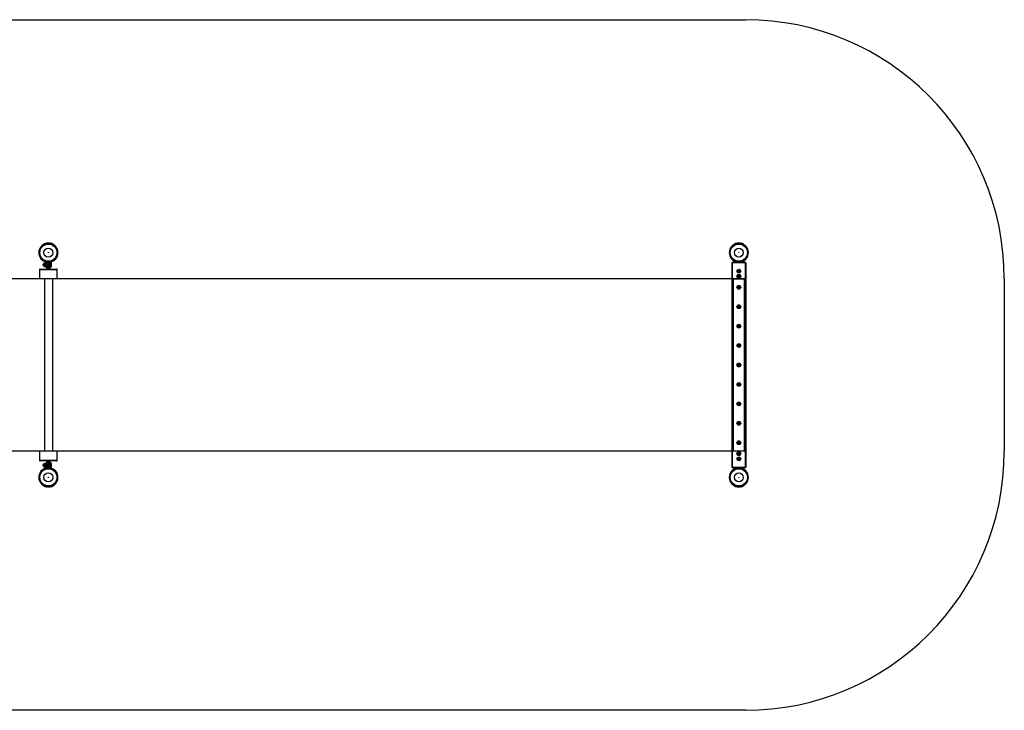
# Model space of a CAD drawing. Units: millimetres. Extents: x -5576 to 5500, y -2000 to 2000.
# Drawn here: x -204 to 5500, y -2000 to 2000 of the extents above; entities that cross this region are included whole.
import ezdxf

# ---------------------------------------------------------------- set-up
doc = ezdxf.new("R2010")
doc.units = ezdxf.units.MM

msp = doc.modelspace()

# ---------------------------------------------------------------- linework, layer by layer
at = {"color": 7, "linetype": 'Continuous', "lineweight": 25}
for p, q in [((-4076, 2000), (4000, 2000)), ((3959.5, 702.8), (3959.5, 702.7)), ((3964.5, 702.7), (3964.5, 702.8)), ((-67, 585.4), (-68, 584.4)), ((-68, 576.7), (-68, 584.4)), ((-68, 576.7), (-67, 575.7)), ((-65, 585.4), (-67, 585.4)), ((-67, 585.4), (-67, 575.7)), ((-67, 575.7), (-65, 575.7)), ((-65, 588.1), (-65, 573.1)), ((-63.1, 589.9), (-63.1, 571.3)), ((-62.3, 591.6), (-63, 590.1)), ((-63, 590.1), (-63, 571.1)), ((-63, 571.1), (-62.3, 569.6)), ((-62.3, 591.6), (-53.7, 591.6)), ((-62.3, 586.1), (-53.7, 586.1)), ((-62.3, 575.1), (-53.7, 575.1)), ((-53, 590.1), (-53.7, 591.6)), ((-53.7, 569.6), (-53, 571.1)), ((-53, 592.3), (-53, 566.3)), ((-48.5, 566.3), (-48.5, 595.5)), ((-45.5, 585.4), (-48.5, 585.4)), ((-48.5, 575.7), (-45.5, 575.7)), ((-45.5, 555.6), (-45.5, 595)), ((-30.5, 593), (-45.5, 593)), ((-42.5, 598), (-42.5, 555.6)), ((-33.5, 598), (-42.5, 598)), ((-33.5, 555.6), (-33.5, 598)), ((-30.5, 595), (-30.5, 555.6)), ((-28, 585.4), (-30.5, 585.4)), ((-30.5, 575.7), (-28, 575.7)), ((-28, 575.7), (-28, 585.5)), ((-27.5, 585.1), (-28, 585.1)), ((-28, 576.1), (-27.5, 576.1)), ((-27.9, 585.6), (-27.9, 575.6)), ((-27.9, 585.6), (-27.5, 585.6)), ((-27.5, 575.6), (-27.9, 575.6)), ((-27.5, 595.5), (-27.5, 566.3)), ((-22, 592.5), (-23, 592.5)), ((-23, 566.3), (-23, 592.3)), ((-22, 592.5), (-22, 568.6)), ((4002, 591.4), (3922, 591.4)), ((3922, 591.4), (3922, 500)), ((3925, 594.4), (3999, 594.4)), ((3932, 598.6), (3932, 594.4)), ((3992, 598.6), (3932, 598.6)), ((3942.5, 598.9), (3943.1, 598.6)), ((3981, 598.6), (3981.5, 598.9)), ((3992, 594.4), (3992, 598.6)), ((4000, -591.4), (4000, 591.4)), ((4002, 591.4), (4002, -591.4)), ((-88.8, 552.6), (-88.8, 500)), ((12.8, 550.6), (-88.8, 550.6)), ((-85.8, 555.6), (9.8, 555.6)), ((-62.3, 569.6), (-53.7, 569.6)), ((-53, 569.3), (-48.5, 569.3)), ((-48.5, 568.8), (-53, 568.8)), ((-48.5, 568.5), (-53, 568.5)), ((-53, 566.3), (-48.5, 566.3)), ((-27.5, 569.3), (-23, 569.3)), ((-23, 568.8), (-27.5, 568.8)), ((-27.5, 568.5), (-23, 568.5)), ((-27.5, 566.3), (-23, 566.3)), ((-23, 568.6), (-22, 568.6)), ((12.8, 500), (12.8, 552.6)), ((4000, 500), (-4076, 500)), ((-59, -500), (-59, 500)), ((-12.8, -500), (-12.8, 500)), ((3923.5, -500), (3923.5, 500)), ((3997, 497), (3927, 497)), ((3927, -497), (3927, 497)), ((3930, 500), (3930, -500)), ((3994, -500), (3994, 500)), ((3997, 497), (3997, -497)), ((5500, 500), (5500, -500)), ((4000, -500), (-4076, -500)), ((-88.8, -500), (-88.8, -552.6)), ((12.8, -552.6), (12.8, -500)), ((3922, -500), (3922, -591.4)), ((3927, -497), (3997, -497)), ((-88.8, -550.6), (12.8, -550.6)), ((9.8, -555.6), (-85.8, -555.6)), ((-62.3, -569.6), (-63, -571.1)), ((-62.3, -569.6), (-53.7, -569.6)), ((-53, -571.1), (-53.7, -569.6)), ((-48.5, -566.3), (-53, -566.3)), ((-53, -592.3), (-53, -566.3)), ((-48.5, -568.5), (-53, -568.5)), ((-53, -568.8), (-48.5, -568.8)), ((-48.5, -569.3), (-53, -569.3)), ((-48.5, -566.3), (-48.5, -595.5)), ((-45.5, -595), (-45.5, -555.6)), ((-42.5, -555.6), (-42.5, -598)), ((-33.5, -598), (-33.5, -555.6)), ((-30.5, -555.6), (-30.5, -595)), ((-23, -566.3), (-27.5, -566.3)), ((-27.5, -595.5), (-27.5, -566.3)), ((-27.5, -568.5), (-23, -568.5)), ((-27.5, -568.8), (-23, -568.8)), ((-23, -569.3), (-27.5, -569.3)), ((-23, -566.3), (-23, -592.3)), ((-22, -568.6), (-23, -568.6)), ((-22, -568.6), (-22, -592.5)), ((-67, -575.8), (-68, -576.7)), ((-68, -584.4), (-68, -576.7)), ((-68, -584.4), (-67, -585.4)), ((-65, -575.8), (-67, -575.8)), ((-67, -575.8), (-67, -585.4)), ((-67, -585.4), (-65, -585.4)), ((-65, -573.1), (-65, -588.1)), ((-63.1, -571.3), (-63.1, -589.9)), ((-63, -571.1), (-63, -590.1)), ((-63, -590.1), (-62.3, -591.6)), ((-62.3, -575.1), (-53.7, -575.1)), ((-62.3, -586.1), (-53.7, -586.1)), ((-62.3, -591.6), (-53.7, -591.6)), ((-53.7, -591.6), (-53, -590.1)), ((-45.5, -575.8), (-48.5, -575.8)), ((-48.5, -585.4), (-45.5, -585.4)), ((-30.5, -593), (-45.5, -593)), ((-33.5, -598), (-42.5, -598)), ((-28, -575.8), (-30.5, -575.8)), ((-30.5, -585.4), (-28, -585.4)), ((-28, -585.5), (-28, -575.7)), ((-27.5, -576.1), (-28, -576.1)), ((-28, -585.1), (-27.5, -585.1)), ((-27.9, -575.6), (-27.5, -575.6)), ((-27.9, -575.6), (-27.9, -585.6)), ((-27.5, -585.6), (-27.9, -585.6)), ((-23, -592.5), (-22, -592.5)), ((3922, -591.4), (4002, -591.4)), ((3999, -594.4), (3925, -594.4)), ((3932, -594.4), (3932, -598.6)), ((3932, -598.6), (3992, -598.6)), ((3943.1, -598.6), (3942.5, -598.9)), ((3959.5, -598.8), (3959.5, -598.9)), ((3964.5, -598.9), (3964.5, -598.8)), ((3981.5, -598.9), (3981, -598.6)), ((3992, -598.6), (3992, -594.4)), ((4000, -2000), (-4076, -2000))]:
    msp.add_line(p, q, dxfattribs=at)
at = {"color": 8, "linetype": 'Continuous', "lineweight": 25}
for p, q in [((3924, 591.4), (3924, 500)), ((-46, 552.6), (-88.8, 552.6)), ((12.8, 552.6), (-30, 552.6)), ((3924, -500), (3924, -591.4)), ((-88.8, -552.6), (-46, -552.6)), ((-30, -552.6), (12.8, -552.6))]:
    msp.add_line(p, q, dxfattribs=at)
at = {"color": 7, "linetype": 'Continuous', "lineweight": 25, "flags": 128}
for points in [[(3924, 591.4), (3924, 591.9), (3924.1, 592.4), (3924.1, 592.9), (3924.2, 593.3), (3924.4, 593.7), (3924.5, 594), (3924.7, 594.2), (3924.8, 594.4), (3925, 594.4)], [(4000, 591.4), (4000, 591.9), (4000, 592.4), (3999.9, 592.9), (3999.8, 593.3), (3999.7, 593.7), (3999.5, 594), (3999.4, 594.2), (3999.2, 594.4), (3999, 594.4)], [(3925, -594.4), (3924.8, -594.3), (3924.6, -594.2), (3924.5, -593.9), (3924.3, -593.5), (3924.2, -593.1), (3924.1, -592.5), (3924, -592), (3924, -591.4)], [(3999, -594.4), (3999.2, -594.3), (3999.4, -594.2), (3999.6, -593.9), (3999.7, -593.5), (3999.8, -593.1), (3999.9, -592.5), (4000, -592), (4000, -591.4)]]:
    msp.add_lwpolyline(points, dxfattribs=at)
at = {"color": 7, "linetype": 'Continuous', "lineweight": 25}
for centre, radius in [((-38, 650.8), 52), ((-38, 650.8), 49.6), ((3962, 650.8), 52), ((3962, 650.8), 49.6), ((-38, 650.8), 25.9), ((-38, 650.8), 0.79), ((3962, 650.8), 25.9), ((3962, 650.8), 0.79), ((3962, 543.6), 11), ((3962, 513.6), 11), ((3962, 543.6), 8.75), ((3962, 513.6), 8.75), ((3962, 543.6), 5), ((3962, 513.6), 5), ((3962, 450), 11), ((3962, 450), 8.75), ((3962, 450), 5), ((3962, 337.5), 11), ((3962, 337.5), 8.75), ((3962, 337.5), 5), ((3962, 225), 11), ((3962, 225), 8.75), ((3962, 225), 5), ((3962, 112.5), 11), ((3962, 112.5), 8.75), ((3962, 112.5), 5), ((3962, 0), 11), ((3962, 0), 8.75), ((3962, 0), 5), ((3962, -112.5), 11), ((3962, -112.5), 8.75), ((3962, -112.5), 5), ((3962, -225), 11), ((3962, -225), 8.75), ((3962, -225), 5), ((3962, -337.5), 11), ((3962, -337.5), 8.75), ((3962, -337.5), 5), ((3962, -450), 11), ((3962, -450), 8.75), ((3962, -450), 5), ((3962, -513.6), 11), ((3962, -513.6), 8.75), ((3962, -513.6), 5), ((3962, -543.6), 11), ((3962, -543.6), 8.75), ((3962, -543.6), 5), ((-38, -650.8), 52), ((-38, -650.8), 49.6), ((-38, -650.8), 25.9), ((3962, -650.8), 52), ((3962, -650.8), 49.6), ((3962, -650.8), 25.9), ((-38, -650.8), 0.79), ((3962, -650.8), 0.79)]:
    msp.add_circle(centre, radius, dxfattribs=at)
for centre, radius, start, end in [((4000, 500), 1500, 0, 90), ((-38, 650.8), 55.5, 290.6097, 249.3903), ((3962, 650.8), 55.5, 290.6097, 249.3903), ((-63, 588.1), 2, 90, 180), ((-63, 573.1), 2, 180, 270), ((-60, 592.3), 7, 0, 69.3903), ((-55.5, 595.5), 7, 0, 43.2659), ((-42.5, 595), 3, 90, 180), ((-33.5, 595), 3, 0, 90), ((-27.9, 585.5), 0.1, 90, 180), ((-27.9, 575.7), 0.1, 180, 270), ((-20.5, 595.5), 7, 136.7341, 180), ((-16, 592.3), 7, 110.6097, 180), ((-49.7, 579.2), 30.7, 2.5246, 25.6607), ((-49.7, 582), 30.7, 334.3393, 357.4754), ((3925, 591.4), 3, 90, 180), ((3944.5, 595.5), 7, 26.2583, 43.2659), ((3979.5, 595.5), 7, 136.7341, 153.7417), ((3999, 591.4), 3, 0, 90), ((-85.8, 552.6), 3, 90, 180), ((-40.8, 553.3), 5.19, 154.078, 188.1046), ((-16.1, 550.5), 26.9, 169.0795, 172.9237), ((-59.9, 550.5), 26.9, 7.0763, 10.9205), ((-35.2, 553.3), 5.19, 351.8954, 25.922), ((9.8, 552.6), 3, 360, 90), ((3962, 543.6), 3.46, 30, 330), ((3962, 513.6), 3.46, 30, 330), ((3930, 497), 3, 90, 180), ((3994, 497), 3, 360, 90), ((3962, 450), 3.46, 26.6667, 326.6667), ((3962, 337.5), 3.46, 26.6667, 326.6667), ((3962, 225), 3.46, 26.6667, 326.6667), ((3962, 112.5), 3.46, 26.6667, 326.6667), ((3962, 0), 3.46, 26.6667, 326.6667), ((3962, -112.5), 3.46, 26.6667, 326.6667), ((3962, -225), 3.46, 26.6667, 326.6667), ((3962, -337.5), 3.46, 26.6667, 326.6667), ((3962, -450), 3.46, 26.6667, 326.6667), ((3930, -497), 3, 180, 270), ((3962, -513.6), 3.46, 30, 330), ((3994, -497), 3, 270, 0), ((4000, -500), 1500, 270, 0), ((-85.8, -552.6), 3, 180, 270), ((-40.8, -553.3), 5.19, 171.8954, 205.922), ((-16.1, -550.5), 26.9, 187.0763, 190.9205), ((-59.9, -550.5), 26.9, 349.0795, 352.9237), ((-35.2, -553.3), 5.19, 334.078, 8.1046), ((-49.7, -582), 30.7, 2.5246, 25.6607), ((9.8, -552.6), 3, 270, 0), ((3962, -543.6), 3.46, 30, 330), ((-38, -650.8), 55.5, 110.6097, 69.3903), ((-63, -573.1), 2, 90, 180), ((-63, -588.1), 2, 180, 270), ((-60, -592.3), 7, 290.6097, 0), ((-55.5, -595.5), 7, 316.7341, 360), ((-42.5, -595), 3, 180, 270), ((-33.5, -595), 3, 270, 360), ((-27.9, -575.7), 0.1, 90, 180), ((-27.9, -585.5), 0.1, 180, 270), ((-20.5, -595.5), 7, 180, 223.2659), ((-16, -592.3), 7, 180, 249.3903), ((-49.7, -579.2), 30.7, 334.3393, 357.4754), ((3962, -650.8), 55.5, 110.6097, 69.3903), ((3925, -591.4), 3, 180, 270), ((3944.5, -595.5), 7, 316.7341, 333.7417), ((3979.5, -595.5), 7, 206.2583, 223.2659), ((3999, -591.4), 3, 270, 0)]:
    msp.add_arc(centre, radius, start, end, dxfattribs=at)
for points, knots in [([(-62.3, 591.6), (-62.5, 591.1), (-62.7, 590.7), (-62.9, 589.7), (-63, 589.3), (-63, 588.8)], [0, 0, 0, 0, 0.5, 0.5, 1, 1, 1, 1]), ([(-63, 588.8), (-63, 588.4), (-62.9, 587.9), (-62.7, 587.2), (-62.7, 587), (-62.5, 586.5), (-62.4, 586.3), (-62.3, 586.1)], [0, 0, 0, 0, 0.5, 0.5, 0.75, 0.75, 1, 1, 1, 1]), ([(-62.3, 586.1), (-62.5, 585.2), (-62.7, 584.3), (-62.9, 582.4), (-63, 581.5), (-63, 580.6)], [0, 0, 0, 0, 0.5, 0.5, 1, 1, 1, 1]), ([(-63, 580.6), (-63, 579.7), (-62.9, 578.8), (-62.7, 576.9), (-62.5, 576), (-62.3, 575.1)], [0, 0, 0, 0, 0.5, 0.5, 1, 1, 1, 1]), ([(-62.3, 575.1), (-62.5, 574.7), (-62.7, 574.2), (-62.9, 573.3), (-63, 572.8), (-63, 572.4)], [0, 0, 0, 0, 0.5, 0.5, 1, 1, 1, 1]), ([(-63, 572.4), (-63, 571.9), (-62.9, 571.5), (-62.7, 570.5), (-62.5, 570.1), (-62.3, 569.6)], [0, 0, 0, 0, 0.5, 0.5, 1, 1, 1, 1]), ([(-53.7, 591.6), (-53.5, 591.1), (-53.3, 590.7), (-53.1, 589.7), (-53, 589.3), (-53, 588.8)], [0, 0, 0, 0, 0.5, 0.5, 1, 1, 1, 1]), ([(-53, 588.8), (-53, 588.4), (-53.1, 587.9), (-53.2, 587.2), (-53.3, 587), (-53.5, 586.5), (-53.6, 586.3), (-53.7, 586.1)], [0, 0, 0, 0, 0.5, 0.5, 0.75, 0.75, 1, 1, 1, 1]), ([(-53, 580.6), (-53, 581.5), (-53.1, 582.4), (-53.3, 584.3), (-53.5, 585.2), (-53.7, 586.1)], [0, 0, 0, 0, 0.5, 0.5, 1, 1, 1, 1]), ([(-53.7, 575.1), (-53.5, 576), (-53.3, 576.9), (-53.1, 578.8), (-53, 579.7), (-53, 580.6)], [0, 0, 0, 0, 0.5, 0.5, 1, 1, 1, 1]), ([(-53, 572.4), (-53, 572.8), (-53.1, 573.3), (-53.3, 574.2), (-53.5, 574.7), (-53.7, 575.1)], [0, 0, 0, 0, 0.5, 0.5, 1, 1, 1, 1]), ([(-53.7, 569.6), (-53.5, 570.1), (-53.3, 570.5), (-53.1, 571.5), (-53, 571.9), (-53, 572.4)], [0, 0, 0, 0, 0.5, 0.5, 1, 1, 1, 1]), ([(-42.8, 553.8), (-42.8, 553.8), (-42.9, 553.8), (-43.1, 553.8), (-43.1, 553.7), (-43.3, 553.6), (-43.4, 553.5), (-43.8, 553.3), (-44, 553.1), (-44.5, 552.9), (-44.8, 552.8), (-45.4, 552.6), (-45.7, 552.6), (-46, 552.6)], [0, 0, 0, 0, 0.0625, 0.0625, 0.125, 0.125, 0.25, 0.25, 0.5, 0.5, 0.75, 0.75, 1, 1, 1, 1]), ([(-33.2, 553.8), (-34, 553.7), (-34.8, 553.7), (-36.4, 553.6), (-37.2, 553.6), (-38.8, 553.6), (-39.6, 553.6), (-41.2, 553.7), (-42, 553.7), (-42.8, 553.8)], [0, 0, 0, 0, 0.25, 0.25, 0.5, 0.5, 0.75, 0.75, 1, 1, 1, 1]), ([(-30, 552.6), (-30.3, 552.6), (-30.6, 552.6), (-31.2, 552.8), (-31.4, 552.9), (-31.9, 553.1), (-32.2, 553.3), (-32.5, 553.5), (-32.7, 553.6), (-32.9, 553.7), (-32.9, 553.8), (-33.1, 553.8), (-33.1, 553.8), (-33.2, 553.8)], [0, 0, 0, 0, 0.25, 0.25, 0.5, 0.5, 0.75, 0.75, 0.875, 0.875, 0.9375, 0.9375, 1, 1, 1, 1]), ([(3962, 547.1), (3961.8, 546.9), (3961.5, 546.8), (3961.2, 546.6), (3961, 546.5), (3960.8, 546.4), (3960.6, 546.3), (3960.3, 546.1), (3960, 545.9), (3959.5, 545.6), (3959.2, 545.5), (3959, 545.3)], [0, 0, 0, 0, 0.25, 0.25, 0.375, 0.375, 0.5, 0.5, 0.75, 0.75, 1, 1, 1, 1]), ([(3959, 545.3), (3959, 545.1), (3959, 544.8), (3959, 544.2), (3959, 543.9), (3959, 543.3), (3959, 543), (3959, 542.6), (3959, 542.4), (3959, 542.1), (3959, 542), (3959, 541.9)], [0, 0, 0, 0, 0.25, 0.25, 0.5, 0.5, 0.75, 0.75, 0.875, 0.875, 1, 1, 1, 1]), ([(3959, 541.9), (3959.2, 541.7), (3959.5, 541.6), (3959.9, 541.4), (3960, 541.3), (3960.2, 541.2), (3960.4, 541.1), (3960.8, 540.9), (3961, 540.7), (3961.5, 540.4), (3961.8, 540.3), (3962, 540.1)], [0, 0, 0, 0, 0.25, 0.25, 0.375, 0.375, 0.5, 0.5, 0.75, 0.75, 1, 1, 1, 1]), ([(3962, 517.1), (3961.8, 516.9), (3961.5, 516.8), (3961.2, 516.6), (3961, 516.5), (3960.8, 516.4), (3960.6, 516.3), (3960.3, 516.1), (3960, 515.9), (3959.5, 515.6), (3959.2, 515.5), (3959, 515.3)], [0, 0, 0, 0, 0.25, 0.25, 0.375, 0.375, 0.5, 0.5, 0.75, 0.75, 1, 1, 1, 1]), ([(3959, 515.3), (3959, 515.1), (3959, 514.8), (3959, 514.2), (3959, 513.9), (3959, 513.3), (3959, 513), (3959, 512.6), (3959, 512.4), (3959, 512.1), (3959, 512), (3959, 511.9)], [0, 0, 0, 0, 0.25, 0.25, 0.5, 0.5, 0.75, 0.75, 0.875, 0.875, 1, 1, 1, 1]), ([(3965, 545.3), (3964.8, 545.5), (3964.5, 545.6), (3964.2, 545.8), (3964, 545.9), (3963.8, 546), (3963.6, 546.1), (3963.3, 546.3), (3963, 546.5), (3962.5, 546.8), (3962.2, 546.9), (3962, 547.1)], [0, 0, 0, 0, 0.25, 0.25, 0.375, 0.375, 0.5, 0.5, 0.75, 0.75, 1, 1, 1, 1]), ([(3962, 540.1), (3962.2, 540.3), (3962.5, 540.4), (3962.9, 540.6), (3963, 540.7), (3963.2, 540.8), (3963.4, 540.9), (3963.8, 541.1), (3964, 541.3), (3964.5, 541.6), (3964.8, 541.7), (3965, 541.9)], [0, 0, 0, 0, 0.25, 0.25, 0.375, 0.375, 0.5, 0.5, 0.75, 0.75, 1, 1, 1, 1]), ([(3965, 515.3), (3964.8, 515.5), (3964.5, 515.6), (3964.2, 515.8), (3964, 515.9), (3963.8, 516), (3963.6, 516.1), (3963.3, 516.3), (3963, 516.5), (3962.5, 516.8), (3962.2, 516.9), (3962, 517.1)], [0, 0, 0, 0, 0.25, 0.25, 0.375, 0.375, 0.5, 0.5, 0.75, 0.75, 1, 1, 1, 1]), ([(3965, 545.3), (3965, 545.1), (3965, 544.8), (3965, 544.2), (3965, 543.9), (3965, 543.3), (3965, 543), (3965, 542.6), (3965, 542.4), (3965, 542.1), (3965, 542), (3965, 541.9)], [0, 0, 0, 0, 0.25, 0.25, 0.5, 0.5, 0.75, 0.75, 0.875, 0.875, 1, 1, 1, 1]), ([(3965, 515.3), (3965, 515.1), (3965, 514.8), (3965, 514.2), (3965, 513.9), (3965, 513.3), (3965, 513), (3965, 512.6), (3965, 512.4), (3965, 512.1), (3965, 512), (3965, 511.9)], [0, 0, 0, 0, 0.25, 0.25, 0.5, 0.5, 0.75, 0.75, 0.875, 0.875, 1, 1, 1, 1]), ([(3959, 511.9), (3959.2, 511.7), (3959.5, 511.6), (3959.9, 511.4), (3960, 511.3), (3960.2, 511.2), (3960.4, 511.1), (3960.8, 510.9), (3961, 510.7), (3961.5, 510.4), (3961.8, 510.3), (3962, 510.1)], [0, 0, 0, 0, 0.25, 0.25, 0.375, 0.375, 0.5, 0.5, 0.75, 0.75, 1, 1, 1, 1]), ([(3962, 510.1), (3962.2, 510.3), (3962.5, 510.4), (3962.9, 510.6), (3963, 510.7), (3963.2, 510.8), (3963.4, 510.9), (3963.8, 511.1), (3964, 511.3), (3964.5, 511.6), (3964.8, 511.7), (3965, 511.9)], [0, 0, 0, 0, 0.25, 0.25, 0.375, 0.375, 0.5, 0.5, 0.75, 0.75, 1, 1, 1, 1]), ([(3959.1, 451.9), (3959.1, 451.6), (3959.1, 451.4), (3959.1, 450.8), (3959, 450.5), (3959, 449.9), (3959, 449.6), (3959, 449.1), (3958.9, 449), (3958.9, 448.7), (3958.9, 448.6), (3958.9, 448.4)], [0, 0, 0, 0, 0.25, 0.25, 0.5, 0.5, 0.75, 0.75, 0.875, 0.875, 1, 1, 1, 1]), ([(3958.9, 448.4), (3959.1, 448.3), (3959.4, 448.1), (3959.7, 447.9), (3959.9, 447.8), (3960.1, 447.7), (3960.2, 447.6), (3960.6, 447.3), (3960.9, 447.2), (3961.3, 446.8), (3961.6, 446.7), (3961.8, 446.5)], [0, 0, 0, 0, 0.25, 0.25, 0.375, 0.375, 0.5, 0.5, 0.75, 0.75, 1, 1, 1, 1]), ([(3962.2, 453.5), (3962, 453.3), (3961.7, 453.2), (3961.3, 453), (3961.2, 453), (3960.9, 452.8), (3960.8, 452.8), (3960.4, 452.5), (3960.1, 452.4), (3959.6, 452.2), (3959.4, 452), (3959.1, 451.9)], [0, 0, 0, 0, 0.25, 0.25, 0.375, 0.375, 0.5, 0.5, 0.75, 0.75, 1, 1, 1, 1]), ([(3961.8, 446.5), (3962.1, 446.7), (3962.3, 446.8), (3962.7, 447), (3962.8, 447), (3963.1, 447.2), (3963.2, 447.2), (3963.6, 447.5), (3963.9, 447.6), (3964.4, 447.8), (3964.7, 448), (3964.9, 448.1)], [0, 0, 0, 0, 0.25, 0.25, 0.375, 0.375, 0.5, 0.5, 0.75, 0.75, 1, 1, 1, 1]), ([(3965.1, 451.6), (3964.9, 451.7), (3964.7, 451.9), (3964.3, 452.1), (3964.2, 452.2), (3963.9, 452.3), (3963.8, 452.4), (3963.4, 452.7), (3963.2, 452.8), (3962.7, 453.2), (3962.4, 453.3), (3962.2, 453.5)], [0, 0, 0, 0, 0.25, 0.25, 0.375, 0.375, 0.5, 0.5, 0.75, 0.75, 1, 1, 1, 1]), ([(3965.1, 451.6), (3965.1, 451.3), (3965.1, 451), (3965, 450.4), (3965, 450.1), (3965, 449.5), (3965, 449.2), (3964.9, 448.8), (3964.9, 448.6), (3964.9, 448.4), (3964.9, 448.2), (3964.9, 448.1)], [0, 0, 0, 0, 0.25, 0.25, 0.5, 0.5, 0.75, 0.75, 0.875, 0.875, 1, 1, 1, 1]), ([(3959.1, 339.4), (3959.1, 339.1), (3959.1, 338.9), (3959.1, 338.3), (3959, 338), (3959, 337.4), (3959, 337.1), (3959, 336.6), (3958.9, 336.5), (3958.9, 336.2), (3958.9, 336.1), (3958.9, 335.9)], [0, 0, 0, 0, 0.25, 0.25, 0.5, 0.5, 0.75, 0.75, 0.875, 0.875, 1, 1, 1, 1]), ([(3958.9, 335.9), (3959.1, 335.8), (3959.4, 335.6), (3959.7, 335.4), (3959.9, 335.3), (3960.1, 335.2), (3960.2, 335.1), (3960.6, 334.8), (3960.9, 334.7), (3961.3, 334.3), (3961.6, 334.2), (3961.8, 334)], [0, 0, 0, 0, 0.25, 0.25, 0.375, 0.375, 0.5, 0.5, 0.75, 0.75, 1, 1, 1, 1]), ([(3962.2, 341), (3962, 340.8), (3961.7, 340.7), (3961.3, 340.5), (3961.2, 340.5), (3960.9, 340.3), (3960.8, 340.3), (3960.4, 340), (3960.1, 339.9), (3959.6, 339.7), (3959.4, 339.5), (3959.1, 339.4)], [0, 0, 0, 0, 0.25, 0.25, 0.375, 0.375, 0.5, 0.5, 0.75, 0.75, 1, 1, 1, 1]), ([(3961.8, 334), (3962.1, 334.2), (3962.3, 334.3), (3962.7, 334.5), (3962.8, 334.5), (3963.1, 334.7), (3963.2, 334.7), (3963.6, 335), (3963.9, 335.1), (3964.4, 335.3), (3964.7, 335.5), (3964.9, 335.6)], [0, 0, 0, 0, 0.25, 0.25, 0.375, 0.375, 0.5, 0.5, 0.75, 0.75, 1, 1, 1, 1]), ([(3965.1, 339.1), (3964.9, 339.2), (3964.7, 339.4), (3964.3, 339.6), (3964.2, 339.7), (3963.9, 339.8), (3963.8, 339.9), (3963.4, 340.2), (3963.2, 340.3), (3962.7, 340.7), (3962.4, 340.8), (3962.2, 341)], [0, 0, 0, 0, 0.25, 0.25, 0.375, 0.375, 0.5, 0.5, 0.75, 0.75, 1, 1, 1, 1]), ([(3965.1, 339.1), (3965.1, 338.8), (3965.1, 338.5), (3965, 337.9), (3965, 337.6), (3965, 337), (3965, 336.7), (3964.9, 336.3), (3964.9, 336.1), (3964.9, 335.9), (3964.9, 335.7), (3964.9, 335.6)], [0, 0, 0, 0, 0.25, 0.25, 0.5, 0.5, 0.75, 0.75, 0.875, 0.875, 1, 1, 1, 1]), ([(3962.2, 228.5), (3962, 228.3), (3961.7, 228.2), (3961.3, 228), (3961.2, 228), (3960.9, 227.8), (3960.8, 227.8), (3960.4, 227.5), (3960.1, 227.4), (3959.6, 227.2), (3959.4, 227), (3959.1, 226.9)], [0, 0, 0, 0, 0.25, 0.25, 0.375, 0.375, 0.5, 0.5, 0.75, 0.75, 1, 1, 1, 1]), ([(3965.1, 226.6), (3964.9, 226.7), (3964.7, 226.9), (3964.3, 227.1), (3964.2, 227.2), (3963.9, 227.3), (3963.8, 227.4), (3963.4, 227.7), (3963.2, 227.8), (3962.7, 228.2), (3962.4, 228.3), (3962.2, 228.5)], [0, 0, 0, 0, 0.25, 0.25, 0.375, 0.375, 0.5, 0.5, 0.75, 0.75, 1, 1, 1, 1]), ([(3959.1, 226.9), (3959.1, 226.6), (3959.1, 226.4), (3959.1, 225.8), (3959, 225.5), (3959, 224.9), (3959, 224.6), (3959, 224.1), (3958.9, 224), (3958.9, 223.7), (3958.9, 223.6), (3958.9, 223.4)], [0, 0, 0, 0, 0.25, 0.25, 0.5, 0.5, 0.75, 0.75, 0.875, 0.875, 1, 1, 1, 1]), ([(3958.9, 223.4), (3959.1, 223.3), (3959.4, 223.1), (3959.7, 222.9), (3959.9, 222.8), (3960.1, 222.7), (3960.2, 222.6), (3960.6, 222.3), (3960.9, 222.2), (3961.3, 221.8), (3961.6, 221.7), (3961.8, 221.5)], [0, 0, 0, 0, 0.25, 0.25, 0.375, 0.375, 0.5, 0.5, 0.75, 0.75, 1, 1, 1, 1]), ([(3961.8, 221.5), (3962.1, 221.7), (3962.3, 221.8), (3962.7, 222), (3962.8, 222), (3963.1, 222.2), (3963.2, 222.2), (3963.6, 222.5), (3963.9, 222.6), (3964.4, 222.8), (3964.7, 223), (3964.9, 223.1)], [0, 0, 0, 0, 0.25, 0.25, 0.375, 0.375, 0.5, 0.5, 0.75, 0.75, 1, 1, 1, 1]), ([(3965.1, 226.6), (3965.1, 226.3), (3965.1, 226), (3965, 225.4), (3965, 225.1), (3965, 224.5), (3965, 224.2), (3964.9, 223.8), (3964.9, 223.6), (3964.9, 223.4), (3964.9, 223.2), (3964.9, 223.1)], [0, 0, 0, 0, 0.25, 0.25, 0.5, 0.5, 0.75, 0.75, 0.875, 0.875, 1, 1, 1, 1]), ([(3959.1, 114.4), (3959.1, 114.1), (3959.1, 113.9), (3959.1, 113.3), (3959, 113), (3959, 112.4), (3959, 112.1), (3959, 111.6), (3958.9, 111.5), (3958.9, 111.2), (3958.9, 111.1), (3958.9, 110.9)], [0, 0, 0, 0, 0.25, 0.25, 0.5, 0.5, 0.75, 0.75, 0.875, 0.875, 1, 1, 1, 1]), ([(3962.2, 116), (3962, 115.8), (3961.7, 115.7), (3961.3, 115.5), (3961.2, 115.5), (3960.9, 115.3), (3960.8, 115.3), (3960.4, 115), (3960.1, 114.9), (3959.6, 114.7), (3959.4, 114.5), (3959.1, 114.4)], [0, 0, 0, 0, 0.25, 0.25, 0.375, 0.375, 0.5, 0.5, 0.75, 0.75, 1, 1, 1, 1]), ([(3965.1, 114.1), (3964.9, 114.2), (3964.7, 114.4), (3964.3, 114.6), (3964.2, 114.7), (3963.9, 114.8), (3963.8, 114.9), (3963.4, 115.2), (3963.2, 115.3), (3962.7, 115.7), (3962.4, 115.8), (3962.2, 116)], [0, 0, 0, 0, 0.25, 0.25, 0.375, 0.375, 0.5, 0.5, 0.75, 0.75, 1, 1, 1, 1]), ([(3958.9, 110.9), (3959.1, 110.8), (3959.4, 110.6), (3959.7, 110.4), (3959.9, 110.3), (3960.1, 110.2), (3960.2, 110.1), (3960.6, 109.8), (3960.9, 109.7), (3961.3, 109.3), (3961.6, 109.2), (3961.8, 109)], [0, 0, 0, 0, 0.25, 0.25, 0.375, 0.375, 0.5, 0.5, 0.75, 0.75, 1, 1, 1, 1]), ([(3961.8, 109), (3962.1, 109.2), (3962.3, 109.3), (3962.7, 109.5), (3962.8, 109.5), (3963.1, 109.7), (3963.2, 109.7), (3963.6, 110), (3963.9, 110.1), (3964.4, 110.3), (3964.7, 110.5), (3964.9, 110.6)], [0, 0, 0, 0, 0.25, 0.25, 0.375, 0.375, 0.5, 0.5, 0.75, 0.75, 1, 1, 1, 1]), ([(3965.1, 114.1), (3965.1, 113.8), (3965.1, 113.5), (3965, 112.9), (3965, 112.6), (3965, 112), (3965, 111.7), (3964.9, 111.3), (3964.9, 111.1), (3964.9, 110.9), (3964.9, 110.7), (3964.9, 110.6)], [0, 0, 0, 0, 0.25, 0.25, 0.5, 0.5, 0.75, 0.75, 0.875, 0.875, 1, 1, 1, 1]), ([(3959.1, 1.9), (3959.1, 1.6), (3959.1, 1.4), (3959.1, 0.8), (3959, 0.5), (3959, -0.1), (3959, -0.4), (3959, -0.9), (3958.9, -1), (3958.9, -1.3), (3958.9, -1.4), (3958.9, -1.6)], [0, 0, 0, 0, 0.25, 0.25, 0.5, 0.5, 0.75, 0.75, 0.875, 0.875, 1, 1, 1, 1]), ([(3962.2, 3.5), (3962, 3.3), (3961.7, 3.2), (3961.3, 3), (3961.2, 3), (3960.9, 2.8), (3960.8, 2.8), (3960.4, 2.5), (3960.1, 2.4), (3959.6, 2.2), (3959.4, 2), (3959.1, 1.9)], [0, 0, 0, 0, 0.25, 0.25, 0.375, 0.375, 0.5, 0.5, 0.75, 0.75, 1, 1, 1, 1]), ([(3965.1, 1.6), (3964.9, 1.7), (3964.7, 1.9), (3964.3, 2.1), (3964.2, 2.2), (3963.9, 2.3), (3963.8, 2.4), (3963.4, 2.7), (3963.2, 2.8), (3962.7, 3.2), (3962.4, 3.3), (3962.2, 3.5)], [0, 0, 0, 0, 0.25, 0.25, 0.375, 0.375, 0.5, 0.5, 0.75, 0.75, 1, 1, 1, 1]), ([(3965.1, 1.6), (3965.1, 1.3), (3965.1, 1), (3965, 0.4), (3965, 0.1), (3965, -0.5), (3965, -0.8), (3964.9, -1.2), (3964.9, -1.4), (3964.9, -1.6), (3964.9, -1.8), (3964.9, -1.9)], [0, 0, 0, 0, 0.25, 0.25, 0.5, 0.5, 0.75, 0.75, 0.875, 0.875, 1, 1, 1, 1]), ([(3958.9, -1.6), (3959.1, -1.7), (3959.4, -1.9), (3959.7, -2.1), (3959.9, -2.2), (3960.1, -2.3), (3960.2, -2.4), (3960.6, -2.7), (3960.9, -2.8), (3961.3, -3.2), (3961.6, -3.3), (3961.8, -3.5)], [0, 0, 0, 0, 0.25, 0.25, 0.375, 0.375, 0.5, 0.5, 0.75, 0.75, 1, 1, 1, 1]), ([(3961.8, -3.5), (3962.1, -3.3), (3962.3, -3.2), (3962.7, -3), (3962.8, -3), (3963.1, -2.8), (3963.2, -2.8), (3963.6, -2.5), (3963.9, -2.4), (3964.4, -2.2), (3964.7, -2), (3964.9, -1.9)], [0, 0, 0, 0, 0.25, 0.25, 0.375, 0.375, 0.5, 0.5, 0.75, 0.75, 1, 1, 1, 1]), ([(3959.1, -110.6), (3959.1, -110.9), (3959.1, -111.1), (3959.1, -111.7), (3959, -112), (3959, -112.6), (3959, -112.9), (3959, -113.4), (3958.9, -113.5), (3958.9, -113.8), (3958.9, -113.9), (3958.9, -114.1)], [0, 0, 0, 0, 0.25, 0.25, 0.5, 0.5, 0.75, 0.75, 0.875, 0.875, 1, 1, 1, 1]), ([(3958.9, -114.1), (3959.1, -114.2), (3959.4, -114.4), (3959.7, -114.6), (3959.9, -114.7), (3960.1, -114.8), (3960.2, -114.9), (3960.6, -115.2), (3960.9, -115.3), (3961.3, -115.7), (3961.6, -115.8), (3961.8, -116)], [0, 0, 0, 0, 0.25, 0.25, 0.375, 0.375, 0.5, 0.5, 0.75, 0.75, 1, 1, 1, 1]), ([(3962.2, -109), (3962, -109.2), (3961.7, -109.3), (3961.3, -109.5), (3961.2, -109.5), (3960.9, -109.7), (3960.8, -109.7), (3960.4, -110), (3960.1, -110.1), (3959.6, -110.3), (3959.4, -110.5), (3959.1, -110.6)], [0, 0, 0, 0, 0.25, 0.25, 0.375, 0.375, 0.5, 0.5, 0.75, 0.75, 1, 1, 1, 1]), ([(3965.1, -110.9), (3964.9, -110.8), (3964.7, -110.6), (3964.3, -110.4), (3964.2, -110.3), (3963.9, -110.2), (3963.8, -110.1), (3963.4, -109.8), (3963.2, -109.7), (3962.7, -109.3), (3962.4, -109.2), (3962.2, -109)], [0, 0, 0, 0, 0.25, 0.25, 0.375, 0.375, 0.5, 0.5, 0.75, 0.75, 1, 1, 1, 1]), ([(3965.1, -110.9), (3965.1, -111.2), (3965.1, -111.5), (3965, -112.1), (3965, -112.4), (3965, -113), (3965, -113.3), (3964.9, -113.7), (3964.9, -113.9), (3964.9, -114.1), (3964.9, -114.3), (3964.9, -114.4)], [0, 0, 0, 0, 0.25, 0.25, 0.5, 0.5, 0.75, 0.75, 0.875, 0.875, 1, 1, 1, 1]), ([(3961.8, -116), (3962.1, -115.8), (3962.3, -115.7), (3962.7, -115.5), (3962.8, -115.5), (3963.1, -115.3), (3963.2, -115.3), (3963.6, -115), (3963.9, -114.9), (3964.4, -114.7), (3964.7, -114.5), (3964.9, -114.4)], [0, 0, 0, 0, 0.25, 0.25, 0.375, 0.375, 0.5, 0.5, 0.75, 0.75, 1, 1, 1, 1]), ([(3959.1, -223.1), (3959.1, -223.4), (3959.1, -223.6), (3959.1, -224.2), (3959, -224.5), (3959, -225.1), (3959, -225.4), (3959, -225.9), (3958.9, -226), (3958.9, -226.3), (3958.9, -226.4), (3958.9, -226.6)], [0, 0, 0, 0, 0.25, 0.25, 0.5, 0.5, 0.75, 0.75, 0.875, 0.875, 1, 1, 1, 1]), ([(3958.9, -226.6), (3959.1, -226.7), (3959.4, -226.9), (3959.7, -227.1), (3959.9, -227.2), (3960.1, -227.3), (3960.2, -227.4), (3960.6, -227.7), (3960.9, -227.8), (3961.3, -228.2), (3961.6, -228.3), (3961.8, -228.5)], [0, 0, 0, 0, 0.25, 0.25, 0.375, 0.375, 0.5, 0.5, 0.75, 0.75, 1, 1, 1, 1]), ([(3962.2, -221.5), (3962, -221.7), (3961.7, -221.8), (3961.3, -222), (3961.2, -222), (3960.9, -222.2), (3960.8, -222.2), (3960.4, -222.5), (3960.1, -222.6), (3959.6, -222.8), (3959.4, -223), (3959.1, -223.1)], [0, 0, 0, 0, 0.25, 0.25, 0.375, 0.375, 0.5, 0.5, 0.75, 0.75, 1, 1, 1, 1]), ([(3961.8, -228.5), (3962.1, -228.3), (3962.3, -228.2), (3962.7, -228), (3962.8, -228), (3963.1, -227.8), (3963.2, -227.8), (3963.6, -227.5), (3963.9, -227.4), (3964.4, -227.2), (3964.7, -227), (3964.9, -226.9)], [0, 0, 0, 0, 0.25, 0.25, 0.375, 0.375, 0.5, 0.5, 0.75, 0.75, 1, 1, 1, 1]), ([(3965.1, -223.4), (3964.9, -223.3), (3964.7, -223.1), (3964.3, -222.9), (3964.2, -222.8), (3963.9, -222.7), (3963.8, -222.6), (3963.4, -222.3), (3963.2, -222.2), (3962.7, -221.8), (3962.4, -221.7), (3962.2, -221.5)], [0, 0, 0, 0, 0.25, 0.25, 0.375, 0.375, 0.5, 0.5, 0.75, 0.75, 1, 1, 1, 1]), ([(3965.1, -223.4), (3965.1, -223.7), (3965.1, -224), (3965, -224.6), (3965, -224.9), (3965, -225.5), (3965, -225.8), (3964.9, -226.2), (3964.9, -226.4), (3964.9, -226.6), (3964.9, -226.8), (3964.9, -226.9)], [0, 0, 0, 0, 0.25, 0.25, 0.5, 0.5, 0.75, 0.75, 0.875, 0.875, 1, 1, 1, 1]), ([(3959.1, -335.6), (3959.1, -335.9), (3959.1, -336.1), (3959.1, -336.7), (3959, -337), (3959, -337.6), (3959, -337.9), (3959, -338.4), (3958.9, -338.5), (3958.9, -338.8), (3958.9, -338.9), (3958.9, -339.1)], [0, 0, 0, 0, 0.25, 0.25, 0.5, 0.5, 0.75, 0.75, 0.875, 0.875, 1, 1, 1, 1]), ([(3958.9, -339.1), (3959.1, -339.2), (3959.4, -339.4), (3959.7, -339.6), (3959.9, -339.7), (3960.1, -339.8), (3960.2, -339.9), (3960.6, -340.2), (3960.9, -340.3), (3961.3, -340.7), (3961.6, -340.8), (3961.8, -341)], [0, 0, 0, 0, 0.25, 0.25, 0.375, 0.375, 0.5, 0.5, 0.75, 0.75, 1, 1, 1, 1]), ([(3962.2, -334), (3962, -334.2), (3961.7, -334.3), (3961.3, -334.5), (3961.2, -334.5), (3960.9, -334.7), (3960.8, -334.7), (3960.4, -335), (3960.1, -335.1), (3959.6, -335.3), (3959.4, -335.5), (3959.1, -335.6)], [0, 0, 0, 0, 0.25, 0.25, 0.375, 0.375, 0.5, 0.5, 0.75, 0.75, 1, 1, 1, 1]), ([(3961.8, -341), (3962.1, -340.8), (3962.3, -340.7), (3962.7, -340.5), (3962.8, -340.5), (3963.1, -340.3), (3963.2, -340.3), (3963.6, -340), (3963.9, -339.9), (3964.4, -339.7), (3964.7, -339.5), (3964.9, -339.4)], [0, 0, 0, 0, 0.25, 0.25, 0.375, 0.375, 0.5, 0.5, 0.75, 0.75, 1, 1, 1, 1]), ([(3965.1, -335.9), (3964.9, -335.8), (3964.7, -335.6), (3964.3, -335.4), (3964.2, -335.3), (3963.9, -335.2), (3963.8, -335.1), (3963.4, -334.8), (3963.2, -334.7), (3962.7, -334.3), (3962.4, -334.2), (3962.2, -334)], [0, 0, 0, 0, 0.25, 0.25, 0.375, 0.375, 0.5, 0.5, 0.75, 0.75, 1, 1, 1, 1]), ([(3965.1, -335.9), (3965.1, -336.2), (3965.1, -336.5), (3965, -337.1), (3965, -337.4), (3965, -338), (3965, -338.3), (3964.9, -338.7), (3964.9, -338.9), (3964.9, -339.1), (3964.9, -339.3), (3964.9, -339.4)], [0, 0, 0, 0, 0.25, 0.25, 0.5, 0.5, 0.75, 0.75, 0.875, 0.875, 1, 1, 1, 1]), ([(3959.1, -448.1), (3959.1, -448.4), (3959.1, -448.6), (3959.1, -449.2), (3959, -449.5), (3959, -450.1), (3959, -450.4), (3959, -450.9), (3958.9, -451), (3958.9, -451.3), (3958.9, -451.4), (3958.9, -451.6)], [0, 0, 0, 0, 0.25, 0.25, 0.5, 0.5, 0.75, 0.75, 0.875, 0.875, 1, 1, 1, 1]), ([(3958.9, -451.6), (3959.1, -451.7), (3959.4, -451.9), (3959.7, -452.1), (3959.9, -452.2), (3960.1, -452.3), (3960.2, -452.4), (3960.6, -452.7), (3960.9, -452.8), (3961.3, -453.2), (3961.6, -453.3), (3961.8, -453.5)], [0, 0, 0, 0, 0.25, 0.25, 0.375, 0.375, 0.5, 0.5, 0.75, 0.75, 1, 1, 1, 1]), ([(3962.2, -446.5), (3962, -446.7), (3961.7, -446.8), (3961.3, -447), (3961.2, -447), (3960.9, -447.2), (3960.8, -447.2), (3960.4, -447.5), (3960.1, -447.6), (3959.6, -447.8), (3959.4, -448), (3959.1, -448.1)], [0, 0, 0, 0, 0.25, 0.25, 0.375, 0.375, 0.5, 0.5, 0.75, 0.75, 1, 1, 1, 1]), ([(3961.8, -453.5), (3962.1, -453.3), (3962.3, -453.2), (3962.7, -453), (3962.8, -453), (3963.1, -452.8), (3963.2, -452.8), (3963.6, -452.5), (3963.9, -452.4), (3964.4, -452.2), (3964.7, -452), (3964.9, -451.9)], [0, 0, 0, 0, 0.25, 0.25, 0.375, 0.375, 0.5, 0.5, 0.75, 0.75, 1, 1, 1, 1]), ([(3965.1, -448.4), (3964.9, -448.3), (3964.7, -448.1), (3964.3, -447.9), (3964.2, -447.8), (3963.9, -447.7), (3963.8, -447.6), (3963.4, -447.3), (3963.2, -447.2), (3962.7, -446.8), (3962.4, -446.7), (3962.2, -446.5)], [0, 0, 0, 0, 0.25, 0.25, 0.375, 0.375, 0.5, 0.5, 0.75, 0.75, 1, 1, 1, 1]), ([(3965.1, -448.4), (3965.1, -448.7), (3965.1, -449), (3965, -449.6), (3965, -449.9), (3965, -450.5), (3965, -450.8), (3964.9, -451.2), (3964.9, -451.4), (3964.9, -451.6), (3964.9, -451.8), (3964.9, -451.9)], [0, 0, 0, 0, 0.25, 0.25, 0.5, 0.5, 0.75, 0.75, 0.875, 0.875, 1, 1, 1, 1]), ([(3962, -510.1), (3961.8, -510.3), (3961.5, -510.4), (3961.2, -510.6), (3961, -510.7), (3960.8, -510.8), (3960.6, -510.9), (3960.3, -511.1), (3960, -511.3), (3959.5, -511.6), (3959.2, -511.7), (3959, -511.9)], [0, 0, 0, 0, 0.25, 0.25, 0.375, 0.375, 0.5, 0.5, 0.75, 0.75, 1, 1, 1, 1]), ([(3959, -511.9), (3959, -512.1), (3959, -512.4), (3959, -513), (3959, -513.3), (3959, -513.9), (3959, -514.2), (3959, -514.6), (3959, -514.8), (3959, -515.1), (3959, -515.2), (3959, -515.3)], [0, 0, 0, 0, 0.25, 0.25, 0.5, 0.5, 0.75, 0.75, 0.875, 0.875, 1, 1, 1, 1]), ([(3965, -511.9), (3964.8, -511.7), (3964.5, -511.6), (3964.2, -511.4), (3964, -511.3), (3963.8, -511.2), (3963.6, -511.1), (3963.3, -510.9), (3963, -510.7), (3962.5, -510.4), (3962.2, -510.3), (3962, -510.1)], [0, 0, 0, 0, 0.25, 0.25, 0.375, 0.375, 0.5, 0.5, 0.75, 0.75, 1, 1, 1, 1]), ([(3965, -511.9), (3965, -512.1), (3965, -512.4), (3965, -513), (3965, -513.3), (3965, -513.9), (3965, -514.2), (3965, -514.6), (3965, -514.8), (3965, -515.1), (3965, -515.2), (3965, -515.3)], [0, 0, 0, 0, 0.25, 0.25, 0.5, 0.5, 0.75, 0.75, 0.875, 0.875, 1, 1, 1, 1]), ([(-62.3, -569.6), (-62.5, -570.1), (-62.7, -570.5), (-62.9, -571.5), (-63, -571.9), (-63, -572.4)], [0, 0, 0, 0, 0.5, 0.5, 1, 1, 1, 1]), ([(-53, -572.4), (-53, -571.9), (-53.1, -571.5), (-53.3, -570.5), (-53.5, -570.1), (-53.7, -569.6)], [0, 0, 0, 0, 0.5, 0.5, 1, 1, 1, 1]), ([(-46, -552.6), (-45.7, -552.6), (-45.4, -552.6), (-44.8, -552.8), (-44.5, -552.9), (-44, -553.1), (-43.8, -553.3), (-43.4, -553.5), (-43.3, -553.6), (-43.1, -553.7), (-43.1, -553.8), (-42.9, -553.8), (-42.8, -553.8), (-42.8, -553.8)], [0, 0, 0, 0, 0.25, 0.25, 0.5, 0.5, 0.75, 0.75, 0.875, 0.875, 0.9375, 0.9375, 1, 1, 1, 1]), ([(-42.8, -553.8), (-42, -553.7), (-41.2, -553.7), (-39.6, -553.6), (-38.8, -553.6), (-37.2, -553.6), (-36.4, -553.6), (-34.8, -553.7), (-34, -553.7), (-33.2, -553.8)], [0, 0, 0, 0, 0.25, 0.25, 0.5, 0.5, 0.75, 0.75, 1, 1, 1, 1]), ([(-33.2, -553.8), (-33.1, -553.8), (-33.1, -553.8), (-32.9, -553.8), (-32.9, -553.7), (-32.7, -553.6), (-32.5, -553.5), (-32.2, -553.3), (-31.9, -553.1), (-31.4, -552.9), (-31.2, -552.8), (-30.6, -552.6), (-30.3, -552.6), (-30, -552.6)], [0, 0, 0, 0, 0.0625, 0.0625, 0.125, 0.125, 0.25, 0.25, 0.5, 0.5, 0.75, 0.75, 1, 1, 1, 1]), ([(3959, -515.3), (3959.2, -515.5), (3959.5, -515.6), (3959.9, -515.8), (3960, -515.9), (3960.2, -516), (3960.4, -516.1), (3960.8, -516.3), (3961, -516.5), (3961.5, -516.8), (3961.8, -516.9), (3962, -517.1)], [0, 0, 0, 0, 0.25, 0.25, 0.375, 0.375, 0.5, 0.5, 0.75, 0.75, 1, 1, 1, 1]), ([(3962, -540.1), (3961.8, -540.3), (3961.5, -540.4), (3961.2, -540.6), (3961, -540.7), (3960.8, -540.8), (3960.6, -540.9), (3960.3, -541.1), (3960, -541.3), (3959.5, -541.6), (3959.2, -541.7), (3959, -541.9)], [0, 0, 0, 0, 0.25, 0.25, 0.375, 0.375, 0.5, 0.5, 0.75, 0.75, 1, 1, 1, 1]), ([(3959, -541.9), (3959, -542.1), (3959, -542.4), (3959, -543), (3959, -543.3), (3959, -543.9), (3959, -544.2), (3959, -544.6), (3959, -544.8), (3959, -545.1), (3959, -545.2), (3959, -545.3)], [0, 0, 0, 0, 0.25, 0.25, 0.5, 0.5, 0.75, 0.75, 0.875, 0.875, 1, 1, 1, 1]), ([(3959, -545.3), (3959.2, -545.5), (3959.5, -545.6), (3959.9, -545.8), (3960, -545.9), (3960.2, -546), (3960.4, -546.1), (3960.8, -546.3), (3961, -546.5), (3961.5, -546.8), (3961.8, -546.9), (3962, -547.1)], [0, 0, 0, 0, 0.25, 0.25, 0.375, 0.375, 0.5, 0.5, 0.75, 0.75, 1, 1, 1, 1]), ([(3962, -517.1), (3962.2, -516.9), (3962.5, -516.8), (3962.9, -516.6), (3963, -516.5), (3963.2, -516.4), (3963.4, -516.3), (3963.8, -516.1), (3964, -515.9), (3964.5, -515.6), (3964.8, -515.5), (3965, -515.3)], [0, 0, 0, 0, 0.25, 0.25, 0.375, 0.375, 0.5, 0.5, 0.75, 0.75, 1, 1, 1, 1]), ([(3965, -541.9), (3964.8, -541.7), (3964.5, -541.6), (3964.2, -541.4), (3964, -541.3), (3963.8, -541.2), (3963.6, -541.1), (3963.3, -540.9), (3963, -540.7), (3962.5, -540.4), (3962.2, -540.3), (3962, -540.1)], [0, 0, 0, 0, 0.25, 0.25, 0.375, 0.375, 0.5, 0.5, 0.75, 0.75, 1, 1, 1, 1]), ([(3962, -547.1), (3962.2, -546.9), (3962.5, -546.8), (3962.9, -546.6), (3963, -546.5), (3963.2, -546.4), (3963.4, -546.3), (3963.8, -546.1), (3964, -545.9), (3964.5, -545.6), (3964.8, -545.5), (3965, -545.3)], [0, 0, 0, 0, 0.25, 0.25, 0.375, 0.375, 0.5, 0.5, 0.75, 0.75, 1, 1, 1, 1]), ([(3965, -541.9), (3965, -542.1), (3965, -542.4), (3965, -543), (3965, -543.3), (3965, -543.9), (3965, -544.2), (3965, -544.6), (3965, -544.8), (3965, -545.1), (3965, -545.2), (3965, -545.3)], [0, 0, 0, 0, 0.25, 0.25, 0.5, 0.5, 0.75, 0.75, 0.875, 0.875, 1, 1, 1, 1]), ([(-63, -572.4), (-63, -572.8), (-62.9, -573.3), (-62.7, -574.2), (-62.5, -574.7), (-62.3, -575.1)], [0, 0, 0, 0, 0.5, 0.5, 1, 1, 1, 1]), ([(-62.3, -575.1), (-62.5, -576), (-62.7, -576.9), (-62.9, -578.8), (-63, -579.7), (-63, -580.6)], [0, 0, 0, 0, 0.5, 0.5, 1, 1, 1, 1]), ([(-63, -580.6), (-63, -581.5), (-62.9, -582.4), (-62.7, -584.3), (-62.5, -585.2), (-62.3, -586.1)], [0, 0, 0, 0, 0.5, 0.5, 1, 1, 1, 1]), ([(-63, -588.8), (-63, -588.4), (-62.9, -587.9), (-62.7, -587.2), (-62.7, -587), (-62.5, -586.5), (-62.4, -586.3), (-62.3, -586.1)], [0, 0, 0, 0, 0.5, 0.5, 0.75, 0.75, 1, 1, 1, 1]), ([(-62.3, -591.6), (-62.5, -591.1), (-62.7, -590.7), (-62.9, -589.7), (-63, -589.3), (-63, -588.8)], [0, 0, 0, 0, 0.5, 0.5, 1, 1, 1, 1]), ([(-53.7, -575.1), (-53.5, -574.7), (-53.3, -574.2), (-53.1, -573.3), (-53, -572.8), (-53, -572.4)], [0, 0, 0, 0, 0.5, 0.5, 1, 1, 1, 1]), ([(-53, -580.6), (-53, -579.7), (-53.1, -578.8), (-53.3, -576.9), (-53.5, -576), (-53.7, -575.1)], [0, 0, 0, 0, 0.5, 0.5, 1, 1, 1, 1]), ([(-53.7, -586.1), (-53.5, -585.2), (-53.3, -584.3), (-53.1, -582.4), (-53, -581.5), (-53, -580.6)], [0, 0, 0, 0, 0.5, 0.5, 1, 1, 1, 1]), ([(-53, -588.8), (-53, -588.4), (-53.1, -587.9), (-53.2, -587.2), (-53.3, -587), (-53.5, -586.5), (-53.6, -586.3), (-53.7, -586.1)], [0, 0, 0, 0, 0.5, 0.5, 0.75, 0.75, 1, 1, 1, 1]), ([(-53.7, -591.6), (-53.5, -591.1), (-53.3, -590.7), (-53.1, -589.7), (-53, -589.3), (-53, -588.8)], [0, 0, 0, 0, 0.5, 0.5, 1, 1, 1, 1])]:
    msp.add_open_spline(points, degree=3, knots=knots, dxfattribs=at)

doc.saveas('drawing.dxf')
